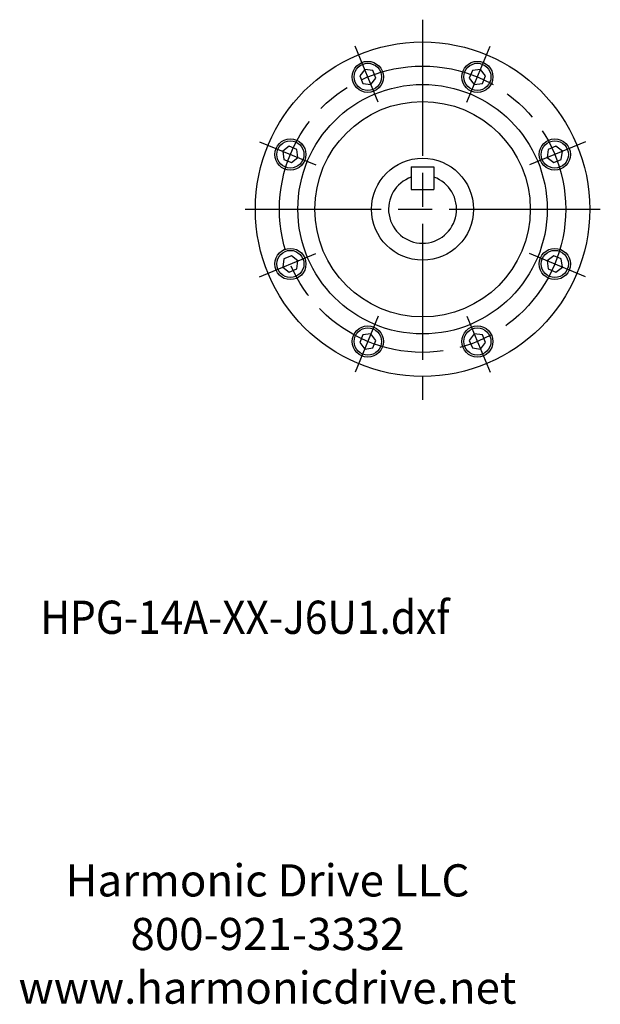
# Model space of a CAD drawing. Extents: x -23 to 358, y -153 to 34.
# Drawn here: x 256 to 358, y -140 to 33 of the extents above; entities that cross this region are included whole.
import ezdxf

# ---------------------------------------------------------------- set-up
doc = ezdxf.new("R2010")
doc.units = 0
doc.header["$MEASUREMENT"] = 0
doc.linetypes.add('DASH_CENTER', pattern=[36, 24, -3, 6, -3])
doc.layers.get('0').update_dxf_attribs({"linetype": 'CONTINUOUS'})
for name, color, linetype in [('1', 7, 'CONTINUOUS'), ('____', 7, 'CONTINUOUS'), ('________', 7, 'CONTINUOUS')]:
    doc.layers.add(name, color=color, linetype=linetype)
doc.styles.add('CONVERTER_2', font='txt.shx', dxfattribs={"width": 0.9})

# ---------------------------------------------------------------- blocks, each defined once
blk = doc.blocks.new('HEX_BOLT_TOP__7')
at = {"layer": '1', "color": 7, "linetype": 'Continuous'}
for p, q in [((316.72, 24.66), (315.84, 23.52)), ((318.15, 24.47), (316.72, 24.66)), ((318.7, 23.14), (318.15, 24.47)), ((315.84, 23.52), (316.39, 22.18)), ((317.82, 21.99), (318.7, 23.14)), ((316.39, 22.18), (317.82, 21.99))]:
    blk.add_line(p, q, dxfattribs=at)
for radius in [2.75, 2.4]:
    blk.add_circle((317.27, 23.33), radius, dxfattribs=at)
blk = doc.blocks.new('HEX_BOLT_TOP__8')
at = {"layer": '1', "color": 7, "linetype": 'Continuous'}
for p, q in [((303.42, 11.09), (302.27, 10.22)), ((304.75, 10.54), (303.42, 11.09)), ((304.94, 9.11), (304.75, 10.54)), ((302.27, 10.22), (302.46, 8.78)), ((302.46, 8.78), (303.79, 8.23)), ((303.79, 8.23), (304.94, 9.11))]:
    blk.add_line(p, q, dxfattribs=at)
for radius in [2.75, 2.4]:
    blk.add_circle((303.61, 9.66), radius, dxfattribs=at)
blk = doc.blocks.new('HEX_BOLT_TOP__9')
at = {"layer": '1', "color": 7, "linetype": 'Continuous'}
for p, q in [((303.79, -8.23), (302.46, -8.78)), ((304.94, -9.11), (303.79, -8.23)), ((302.46, -8.78), (302.27, -10.22)), ((302.27, -10.22), (303.42, -11.09)), ((304.75, -10.54), (304.94, -9.11)), ((303.42, -11.09), (304.75, -10.54))]:
    blk.add_line(p, q, dxfattribs=at)
for radius in [2.75, 2.4]:
    blk.add_circle((303.61, -9.66), radius, dxfattribs=at)
blk = doc.blocks.new('HEX_BOLT_TOP__10')
at = {"layer": '1', "color": 7, "linetype": 'Continuous'}
for p, q in [((316.39, -22.18), (315.84, -23.52)), ((317.82, -21.99), (316.39, -22.18)), ((318.7, -23.14), (317.82, -21.99)), ((315.84, -23.52), (316.72, -24.66)), ((318.15, -24.47), (318.7, -23.14)), ((316.72, -24.66), (318.15, -24.47))]:
    blk.add_line(p, q, dxfattribs=at)
for radius in [2.75, 2.4]:
    blk.add_circle((317.27, -23.33), radius, dxfattribs=at)
blk = doc.blocks.new('HEX_BOLT_TOP__11')
at = {"layer": '1', "color": 7, "linetype": 'Continuous'}
for p, q in [((336.04, -21.99), (335.17, -23.14)), ((337.48, -22.18), (336.04, -21.99)), ((338.03, -23.52), (337.48, -22.18)), ((335.17, -23.14), (335.72, -24.47)), ((337.15, -24.66), (338.03, -23.52)), ((335.72, -24.47), (337.15, -24.66))]:
    blk.add_line(p, q, dxfattribs=at)
for radius in [2.75, 2.4]:
    blk.add_circle((336.6, -23.33), radius, dxfattribs=at)
blk = doc.blocks.new('HEX_BOLT_TOP__12')
at = {"layer": '1', "color": 7, "linetype": 'Continuous'}
for p, q in [((350.07, -8.23), (348.93, -9.11)), ((351.41, -8.78), (350.07, -8.23)), ((348.93, -9.11), (349.12, -10.54)), ((350.45, -11.09), (351.6, -10.22)), ((351.6, -10.22), (351.41, -8.78)), ((349.12, -10.54), (350.45, -11.09))]:
    blk.add_line(p, q, dxfattribs=at)
for radius in [2.75, 2.4]:
    blk.add_circle((350.26, -9.66), radius, dxfattribs=at)
blk = doc.blocks.new('HEX_BOLT_TOP__13')
at = {"layer": '1', "color": 7, "linetype": 'Continuous'}
for p, q in [((349.12, 10.54), (348.93, 9.11)), ((350.45, 11.09), (349.12, 10.54)), ((351.6, 10.22), (350.45, 11.09)), ((348.93, 9.11), (350.07, 8.23)), ((350.07, 8.23), (351.41, 8.78)), ((351.41, 8.78), (351.6, 10.22))]:
    blk.add_line(p, q, dxfattribs=at)
for radius in [2.75, 2.4]:
    blk.add_circle((350.26, 9.66), radius, dxfattribs=at)
blk = doc.blocks.new('HEX_BOLT_TOP__14')
at = {"layer": '1', "color": 7, "linetype": 'Continuous'}
for p, q in [((335.72, 24.47), (335.17, 23.14)), ((337.15, 24.66), (335.72, 24.47)), ((338.03, 23.52), (337.15, 24.66)), ((335.17, 23.14), (336.04, 21.99)), ((337.48, 22.18), (338.03, 23.52)), ((336.04, 21.99), (337.48, 22.18))]:
    blk.add_line(p, q, dxfattribs=at)
for radius in [2.75, 2.4]:
    blk.add_circle((336.6, 23.33), radius, dxfattribs=at)
blk = doc.blocks.new('HD LLC')
at = {"insert": (-2.31, 1.25), "char_height": 5.6754, "width": 236.1829, "attachment_point": 5}
blk.add_mtext('Harmonic Drive LLC\\P800-921-3332\\Pwww.harmonicdrive.net', dxfattribs=at)
blk = doc.blocks.new('Harmonic Drive')
blk.add_blockref('HD LLC', (-5.64, 1.03))

msp = doc.modelspace()

# ---------------------------------------------------------------- linework, layer by layer
at = {"color": 7}
msp.add_point((326.93, -6), dxfattribs=at)
msp.add_point((326.93, -6), dxfattribs=at)
at = {"layer": '1', "color": 3, "linetype": 'DASH_CENTER'}
for p, q in [((319.12, 18.86), (315.03, 28.74)), ((334.75, 18.86), (338.84, 28.74)), ((298.19, 11.91), (308.08, 7.81)), ((355.68, 11.91), (345.79, 7.81)), ((298.19, -11.91), (308.08, -7.81)), ((355.68, -11.91), (345.79, -7.81)), ((319.12, -18.86), (315.03, -28.74)), ((334.75, -18.86), (338.84, -28.74))]:
    msp.add_line(p, q, dxfattribs=at)
at = {"layer": '1', "color": 7, "linetype": 'Continuous'}
for radius in [29.5, 22, 19, 9]:
    msp.add_circle((326.93, 0), radius, dxfattribs=at)
at = {"layer": '1', "color": 3, "linetype": 'DASH_CENTER'}
msp.add_circle((326.93, 0), 25.25, dxfattribs=at)
at = {"layer": '____', "color": 7, "linetype": 'Continuous'}
for p, q in [((324.93, 7.5), (324.93, 3.5)), ((324.93, 7.5), (328.93, 7.5)), ((328.93, 7.5), (328.93, 3.5)), ((324.93, 3.5), (328.93, 3.5))]:
    msp.add_line(p, q, dxfattribs=at)
for start, end in [(109.4712, -90), (-90, 70.5288)]:
    msp.add_arc((326.93, 0), 6, start, end, dxfattribs=at)
at = {"layer": '________', "color": 3, "linetype": 'DASH_CENTER'}
for p, q in [((326.93, 33.43), (326.93, -33.62)), ((295.62, 0), (352.18, 0)), ((352.18, 0), (358.29, 0))]:
    msp.add_line(p, q, dxfattribs=at)

# ---------------------------------------------------------------- block references
for name in ['HEX_BOLT_TOP__7', 'HEX_BOLT_TOP__14', 'HEX_BOLT_TOP__8', 'HEX_BOLT_TOP__13', 'HEX_BOLT_TOP__9', 'HEX_BOLT_TOP__12', 'HEX_BOLT_TOP__10', 'HEX_BOLT_TOP__11']:
    msp.add_blockref(name, (0, 0))
at = {"linetype": 'Continuous'}
msp.add_blockref('Harmonic Drive', (307.52, -130.85), dxfattribs=at)

# ---------------------------------------------------------------- texts
at = {"layer": '1', "color": 0, "style": 'CONVERTER_2', "width": 0.9}
msp.add_text('HPG-14A-XX-J6U1.dxf', height=5.8557, dxfattribs=at).set_placement((259.5, -74.9))

doc.saveas('drawing.dxf')
